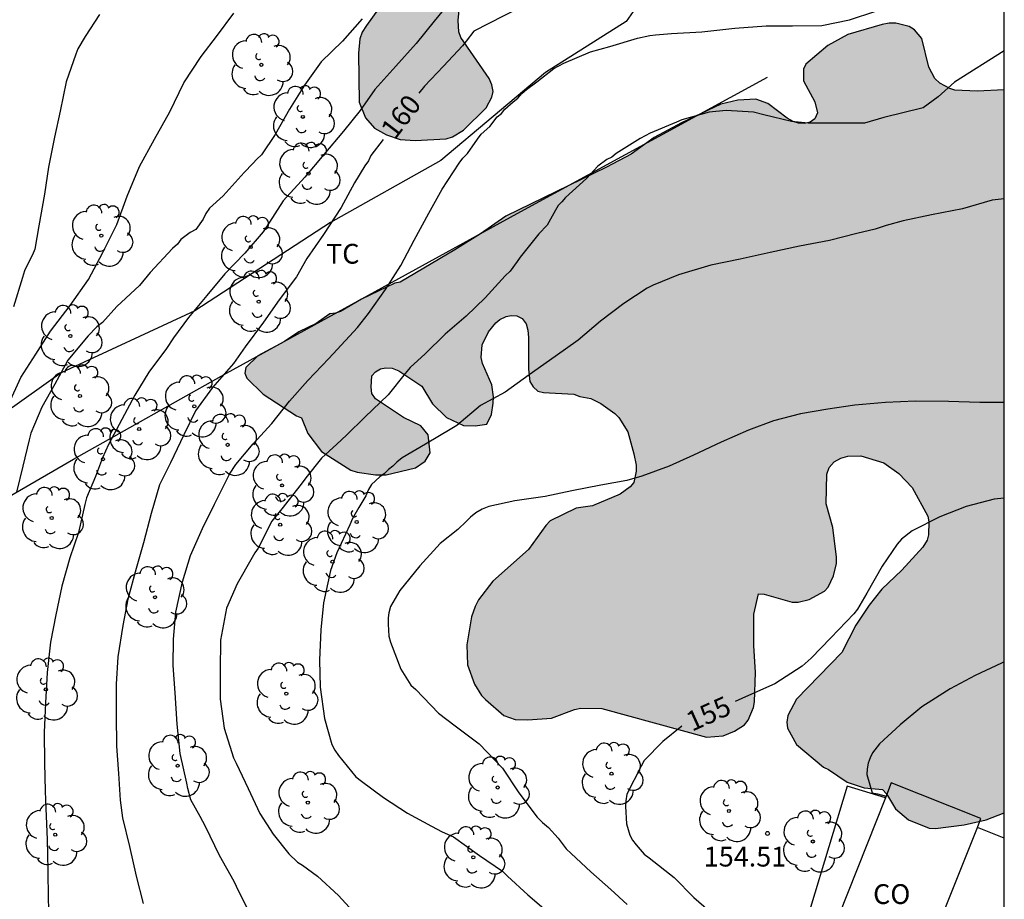
# Model space of a CAD drawing. Units: metres. Extents: x 576094 to 576445, y 4794040 to 4794291.
# Drawn here: x 576407 to 576444, y 4794207 to 4794240 of the extents above; entities that cross this region are included whole.
import ezdxf

# ---------------------------------------------------------------- set-up
doc = ezdxf.new("R2010")
doc.units = ezdxf.units.M
for name, color, linetype in [('010106', 9, 'Continuous'), ('020104', 34, 'Continuous'), ('020204', 9, 'Continuous'), ('020307', 24, 'Continuous'), ('020308', 9, 'Continuous'), ('060108', 9, 'Continuous'), ('070104', 3, 'Continuous'), ('070108', 9, 'VALLA'), ('080107', 9, 'Continuous'), ('080301', 9, 'Continuous'), ('100106', 63, 'Continuous'), ('100202', 3, 'Continuous'), ('100301', 7, 'Continuous'), ('990504', 63, 'Continuous')]:
    doc.layers.add(name, color=color, linetype=linetype)
doc.layers.add('020105', color=24, linetype='Continuous', lineweight=30)
doc.styles.add('ARIAL', font='ARIAL.TTF', dxfattribs={"height": 1})
doc.styles.add('ARIALI', font='ARIALI.TTF', dxfattribs={"height": 1})
doc.linetypes.add('VALLA', pattern='A,1,[200,DONOSTI.shx,S=0.1,R=0,X=0,Y=0],1', length=2)

# ---------------------------------------------------------------- blocks, each defined once
blk = doc.blocks.new('COTAPU')
blk.add_circle((0, 0), 0.075)
blk = doc.blocks.new('ARBOL')
blk.add_circle((0, 0), 0.0587)
for centre, radius, start, end in [((-0.28, 0.855), 0.3, 359.2878, 173.6078), ((0.097, 0.97), 0.21, 23.1565, 160.4665), ((0.438, 0.881), 0.24, 301.578, 139.328), ((-0.564, 0.381), 0.532, 92.28, 254.58), ((-0.091, 0.321), 0.12, 119.14, 310.56), ((0.656, 0.288), 0.443, 319.8556, 114.7656), ((0.819, -0.249), 0.383, 235.5275, 62.0275), ((-0.556, -0.339), 0.555, 142.64, 266.54), ((-0.039, -0.384), 0.21, 189.64, 323.88), ((0.299, -0.624), 0.532, 224.67, 0.24), ((-0.301, -0.676), 0.45, 213.78, 295.32)]:
    blk.add_arc(centre, radius, start, end)

msp = doc.modelspace()

# ---------------------------------------------------------------- hatches: boundary and pattern name
at = {"layer": '990504'}
for points in [[(576431.608, 4794261.555), (576430.78, 4794261.241), (576429.74, 4794260.997), (576429.112, 4794260.979), (576428.129, 4794261.287), (576427.688, 4794261.388), (576425.276, 4794261.352), (576425.028, 4794261.282), (576424.78, 4794261.158), (576424.308, 4794260.796), (576423.468, 4794260.016), (576422.686, 4794259.138), (576422.52, 4794258.902), (576422.158, 4794258.228), (576421.68, 4794257.71), (576421.51, 4794257.322), (576421.46, 4794257.088), (576421.434, 4794256.594), (576421.468, 4794256.04), (576421.65, 4794255.554), (576422.086, 4794254.854), (576422.272, 4794254.474), (576422.554, 4794253.486), (576422.512, 4794253.058), (576422.45, 4794252.846), (576422.322, 4794252.588), (576421.764, 4794251.726), (576421.728, 4794251.514), (576421.742, 4794251.284), (576421.906, 4794250.808), (576422.248, 4794250.138), (576423.166, 4794249.288), (576423.564, 4794248.728), (576423.63, 4794248.52), (576423.59, 4794248.262), (576423.266, 4794247.936), (576421.946, 4794246.968), (576421.042, 4794246.44), (576420.138, 4794245.826), (576418.368, 4794245.074), (576417.786, 4794244.758), (576417.102, 4794244.2), (576416.814, 4794243.754), (576416.76, 4794243.484), (576416.788, 4794242.992), (576416.9, 4794242.776), (576417.066, 4794242.6), (576417.262, 4794242.48), (576417.692, 4794242.346), (576418.35, 4794242.256), (576418.936, 4794242.102), (576419.816, 4794242.012), (576420.25, 4794241.91), (576420.648, 4794241.712), (576420.972, 4794241.426), (576421.056, 4794241.244), (576421.004, 4794241.032), (576420.148, 4794239.85), (576419.996, 4794239.6), (576419.9, 4794239.342), (576419.848, 4794238.802), (576419.873, 4794236.947), (576420.119, 4794236.343), (576420.459, 4794235.953), (576420.911, 4794235.703), (576421.425, 4794235.527), (576422.001, 4794235.493), (576423.179, 4794235.548), (576423.415, 4794235.626), (576423.835, 4794235.888), (576424.685, 4794236.73), (576424.909, 4794237.13), (576424.949, 4794237.35), (576424.905, 4794237.594), (576424.797, 4794237.844), (576423.729, 4794239.398), (576423.651, 4794239.606), (576423.631, 4794240.042), (576423.731, 4794241.128), (576423.821, 4794241.622), (576423.76, 4794242.306), (576423.342, 4794242.88), (576423.38, 4794243.298), (576423.48, 4794243.48), (576423.648, 4794243.64), (576423.858, 4794243.738), (576425.339, 4794243.718), (576426.067, 4794243.84), (576426.555, 4794244.91), (576426.783, 4794245.04), (576428.393, 4794245.386), (576429.113, 4794245.458), (576429.661, 4794245.621), (576429.953, 4794245.945), (576430.195, 4794246.359), (576430.827, 4794247.715), (576431.359, 4794249.687), (576431.379, 4794252.097), (576431.314, 4794252.527), (576431.242, 4794252.745), (576430.6, 4794253.991), (576430.53, 4794254.201), (576430.434, 4794254.803), (576430.506, 4794255.005), (576430.714, 4794255.431), (576431.268, 4794256.089), (576431.612, 4794256.383), (576432.574, 4794257.371), (576433.526, 4794258.123), (576434.644, 4794258.821), (576434.948, 4794259.159), (576435.218, 4794260.005), (576435.224, 4794260.251), (576435.16, 4794260.707), (576434.972, 4794261.183), (576434.832, 4794261.399), (576434.484, 4794261.767), (576433.926, 4794262.123), (576433.306, 4794262.205), (576433.086, 4794262.179), (576432.11, 4794261.831), (576431.794, 4794261.623)], [(576424.241, 4794214.894), (576423.979, 4794215.626), (576423.955, 4794216.376), (576424.139, 4794217.446), (576424.269, 4794217.84), (576424.399, 4794218.088), (576424.947, 4794218.794), (576426.287, 4794219.994), (576426.947, 4794220.904), (576427.117, 4794221.082), (576428.097, 4794221.56), (576428.721, 4794221.644), (576429.767, 4794222.094), (576430.151, 4794222.372), (576430.283, 4794222.536), (576430.371, 4794222.96), (576430.367, 4794223.194), (576430.281, 4794223.618), (576430.055, 4794224.446), (576429.715, 4794224.998), (576429.569, 4794225.146), (576429.035, 4794225.526), (576428.653, 4794225.72), (576428.238, 4794225.795), (576428.01, 4794225.885), (576426.856, 4794225.947), (576426.648, 4794225.991), (576426.466, 4794226.155), (576426.338, 4794226.357), (576426.294, 4794226.831), (576426.294, 4794228.031), (576426.274, 4794228.309), (576426.206, 4794228.541), (576426.056, 4794228.751), (576425.846, 4794228.847), (576425.64, 4794228.857), (576425.442, 4794228.827), (576425.208, 4794228.707), (576425.054, 4794228.577), (576424.782, 4794228.239), (576424.534, 4794227.749), (576424.502, 4794227.265), (576424.554, 4794227.043), (576424.904, 4794226.233), (576424.962, 4794225.777), (576424.96, 4794225.539), (576424.886, 4794225.113), (576424.714, 4794224.747), (576424.274, 4794224.677), (576423.826, 4794224.697), (576423.19, 4794224.997), (576422.65, 4794225.511), (576422.256, 4794226.185), (576421.38, 4794226.767), (576421.126, 4794226.865), (576420.892, 4794226.877), (576420.684, 4794226.839), (576420.5, 4794226.729), (576420.356, 4794226.569), (576420.328, 4794226.141), (576420.358, 4794225.909), (576420.498, 4794225.699), (576421.558, 4794225.001), (576422.21, 4794224.679), (576422.486, 4794224.339), (576422.572, 4794223.661), (576422.38, 4794223.335), (576422.01, 4794223.089), (576420.9, 4794222.821), (576420.494, 4794222.821), (576419.796, 4794222.929), (576419.564, 4794223.003), (576418.446, 4794223.711), (576417.93, 4794224.383), (576417.69, 4794224.983), (576417.504, 4794225.059), (576416.232, 4794225.885), (576415.624, 4794226.491), (576415.542, 4794226.679), (576415.578, 4794226.895), (576416.032, 4794227.337), (576417.048, 4794227.877), (576417.592, 4794228.239), (576418.242, 4794228.553), (576418.768, 4794228.929), (576418.976, 4794228.943), (576419.174, 4794229.007), (576419.966, 4794229.481), (576421.232, 4794230.079), (576421.436, 4794230.129), (576423.498, 4794231.347), (576424.472, 4794231.955), (576425.44, 4794232.627), (576429.25, 4794234.474), (576430.185, 4794234.971), (576431.059, 4794235.607), (576432.091, 4794236.155), (576433.587, 4794236.863), (576434.223, 4794237.017), (576434.913, 4794237.061), (576435.365, 4794236.895), (576436.093, 4794236.337), (576436.317, 4794236.211), (576436.527, 4794236.143), (576436.747, 4794236.135), (576436.969, 4794236.191), (576437.149, 4794236.317), (576437.251, 4794236.533), (576437.147, 4794236.959), (576436.709, 4794237.755), (576436.715, 4794238.193), (576436.803, 4794238.387), (576437.631, 4794239.089), (576438.397, 4794239.503), (576439.695, 4794239.891), (576439.955, 4794239.937), (576440.217, 4794239.935), (576440.715, 4794239.807), (576440.925, 4794239.681), (576441.197, 4794239.359), (576441.465, 4794238.265), (576441.697, 4794237.839), (576441.875, 4794237.665), (576442.261, 4794237.457), (576442.455, 4794237.401), (576443.295, 4794237.355), (576444.323, 4794237.408), (576444.322, 4794210.022), (576443.642, 4794209.746), (576442.808, 4794209.564), (576441.718, 4794209.428), (576441.48, 4794209.434), (576440.692, 4794209.752), (576440.204, 4794210.17), (576439.86, 4794210.742), (576439.702, 4794210.898), (576439.014, 4794210.968), (576438.37, 4794211.18), (576437.664, 4794211.652), (576437.472, 4794211.742), (576436.443, 4794212.608), (576436.105, 4794213.23), (576436.083, 4794213.454), (576436.123, 4794213.7), (576436.445, 4794214.322), (576438.169, 4794216.096), (576438.693, 4794217.128), (576439.197, 4794217.882), (576439.683, 4794218.496), (576440.445, 4794219.214), (576441.241, 4794220.086), (576441.401, 4794220.348), (576441.457, 4794220.546), (576441.465, 4794221.036), (576441.421, 4794221.256), (576440.835, 4794222.343), (576440.331, 4794222.873), (576439.753, 4794223.275), (576438.887, 4794223.537), (576438.397, 4794223.536), (576438.131, 4794223.452), (576437.881, 4794223.32), (576437.683, 4794223.104), (576437.595, 4794222.846), (576437.575, 4794221.722), (576437.821, 4794220.822), (576437.969, 4794219.702), (576437.969, 4794219.46), (576437.855, 4794219), (576437.645, 4794218.568), (576437.511, 4794218.418), (576436.927, 4794218.102), (576436.513, 4794217.998), (576436.291, 4794217.996), (576435.227, 4794218.298), (576435.007, 4794218.308), (576434.827, 4794217.544), (576434.827, 4794216.352), (576434.893, 4794215.332), (576434.861, 4794214.224), (576434.819, 4794214.012), (576434.615, 4794213.528), (576434.483, 4794213.35), (576434.099, 4794213.106), (576433.675, 4794212.932), (576433.037, 4794212.878), (576429.077, 4794213.974), (576428.273, 4794213.984), (576428.035, 4794213.936), (576427.169, 4794213.606), (576426.263, 4794213.536), (576425.791, 4794213.558), (576425.363, 4794213.71), (576424.663, 4794214.304), (576424.515, 4794214.462)]]:
    msp.add_hatch(color=256, dxfattribs=at).paths.add_polyline_path(points)

# ---------------------------------------------------------------- linework, layer by layer
at = {"layer": '010106', "flags": 128}
msp.add_lwpolyline([(576094.329, 4794040.364), (576444.319, 4794040.357), (576444.324, 4794290.349), (576094.334, 4794290.357)], close=True, dxfattribs=at)
at = {"layer": '020104', "flags": 128}
for points, elevation in [([(576423.492, 4794240.964), (576422.724, 4794240.016), (576422.04, 4794239.172), (576421.27, 4794238.304), (576420.476, 4794237.42), (576419.914, 4794236.625), (576419.284, 4794235.845), (576418.534, 4794234.957), (576417.818, 4794234.101), (576417.002, 4794233.207), (576416.364, 4794232.217), (576416.236, 4794232.031), (576415.54, 4794231.219), (576414.791, 4794230.437), (576414.103, 4794229.621), (576413.411, 4794228.779), (576412.839, 4794228.009), (576412.573, 4794227.613), (576411.901, 4794226.707), (576411.381, 4794225.847), (576410.886, 4794224.923), (576410.378, 4794223.975), (576410.154, 4794223.463), (576409.888, 4794222.757), (576409.538, 4794221.955), (576409.482, 4794221.697), (576409.234, 4794220.643), (576408.916, 4794219.683), (576408.606, 4794218.601), (576408.38, 4794217.521), (576408.174, 4794216.483), (576408.058, 4794215.329), (576407.986, 4794214.183), (576407.944, 4794213.057), (576407.952, 4794211.915), (576407.974, 4794210.842), (576407.998, 4794210.182), (576408.058, 4794209.006), (576408.072, 4794207.84), (576408.096, 4794206.756), (576408.13, 4794205.7)], 161), ([(576406.597, 4794225.507), (576407.061, 4794226.515), (576407.621, 4794227.389), (576408.177, 4794228.261), (576408.929, 4794229.239), (576409.613, 4794230.225), (576410.159, 4794231.243), (576410.691, 4794232.307), (576411.085, 4794233.377), (576411.553, 4794234.509), (576412.121, 4794235.543), (576412.697, 4794236.579), (576413.229, 4794237.673), (576413.891, 4794238.675), (576414.503, 4794239.477), (576415.129, 4794240.311)], 163), ([(576410.035, 4794240.261), (576409.491, 4794239.425), (576409.215, 4794238.965), (576409.135, 4794238.757), (576408.771, 4794237.717), (576408.549, 4794236.605), (576408.337, 4794235.623), (576408.105, 4794234.475), (576407.953, 4794233.457), (576407.733, 4794232.259), (576407.581, 4794231.377), (576407.495, 4794231.161), (576407.393, 4794230.963), (576407.195, 4794230.557), (576407.117, 4794230.305), (576406.773, 4794229.183)], 164), ([(576419.985, 4794240.1), (576419.243, 4794239.254), (576418.439, 4794238.473), (576417.809, 4794237.585), (576417.241, 4794236.681), (576416.687, 4794235.723), (576416.169, 4794234.943), (576415.995, 4794234.787), (576415.843, 4794234.623), (576415.521, 4794234.273), (576414.727, 4794233.397), (576414.199, 4794232.923), (576414.067, 4794232.729), (576413.963, 4794232.513), (576413.689, 4794232.115), (576413.477, 4794232.005), (576413.123, 4794231.737), (576412.987, 4794231.565), (576412.807, 4794231.403), (576411.951, 4794230.485), (576411.547, 4794230.001), (576410.699, 4794229.205), (576410.153, 4794228.595), (576409.941, 4794228.427), (576409.611, 4794228.087), (576408.837, 4794227.167), (576408.347, 4794226.255), (576407.845, 4794225.383), (576407.433, 4794224.399), (576407.375, 4794224.149), (576407.135, 4794223.157), (576406.895, 4794222.169)], 162), ([(576415.742, 4794206.179), (576415.232, 4794207.225), (576415.134, 4794207.419), (576414.586, 4794208.397), (576414.054, 4794209.497), (576413.848, 4794209.875), (576413.496, 4794210.509), (576413.38, 4794210.937), (576413.35, 4794211.143), (576413.092, 4794212.269), (576412.978, 4794213.375), (576412.898, 4794214.561), (576412.83, 4794215.595), (576412.838, 4794216.597), (576412.934, 4794217.617), (576413.176, 4794218.773), (576413.49, 4794219.765), (576413.934, 4794220.785), (576414.394, 4794221.705), (576414.958, 4794222.851), (576415.198, 4794223.209), (576415.856, 4794223.991), (576416.566, 4794224.765), (576417.236, 4794225.611), (576417.93, 4794226.403), (576418.73, 4794227.233), (576419.514, 4794228.077), (576419.816, 4794228.411), (576420.224, 4794228.931), (576420.872, 4794229.847), (576421.46, 4794230.749), (576421.964, 4794231.717), (576422.522, 4794232.735), (576423.024, 4794233.641), (576423.67, 4794234.629), (576423.806, 4794234.816), (576423.984, 4794235.002), (576424.358, 4794235.546), (576424.494, 4794235.736), (576424.83, 4794236.022), (576425.103, 4794236.381), (576425.267, 4794236.519), (576425.397, 4794236.679), (576425.711, 4794236.957), (576425.887, 4794237.095), (576426.043, 4794237.269), (576426.219, 4794237.427), (576426.603, 4794237.715), (576427.255, 4794238.215), (576427.629, 4794238.415), (576428.643, 4794238.847), (576429.369, 4794239.047), (576430.421, 4794239.369), (576430.889, 4794239.471), (576431.105, 4794239.499), (576431.717, 4794239.545), (576432.867, 4794239.603), (576434.107, 4794239.751), (576435.301, 4794239.831), (576436.301, 4794239.833), (576437.411, 4794239.843), (576438.459, 4794240.059), (576439.457, 4794240.385)], 159), ([(576444.323, 4794238.892), (576442.439, 4794237.707), (576441.813, 4794237.14), (576441.246, 4794236.723), (576439.755, 4794236.365), (576439.022, 4794236.148), (576437.964, 4794236.148), (576436.891, 4794236.147), (576436.261, 4794236.211), (576435.212, 4794236.46), (576434.822, 4794236.559), (576433.788, 4794236.621), (576433.142, 4794236.565), (576432.106, 4794236.272), (576431.897, 4794236.183), (576430.905, 4794235.763), (576430.531, 4794235.564), (576429.614, 4794234.998), (576429.448, 4794234.863), (576429.26, 4794234.767), (576428.923, 4794234.516), (576428.487, 4794234.045), (576427.689, 4794233.325), (576427.56, 4794233.172), (576427.415, 4794233.028), (576427.312, 4794232.854), (576427, 4794232.286), (576426.69, 4794231.953), (576425.974, 4794231.073), (576425.858, 4794230.907), (576425.596, 4794230.545), (576425.414, 4794230.357), (576424.65, 4794229.535), (576423.934, 4794228.835), (576423.136, 4794228.157), (576422.38, 4794227.411), (576421.804, 4794226.891), (576421.618, 4794226.659), (576420.97, 4794225.859), (576420.096, 4794225.003), (576419.396, 4794224.327), (576419.036, 4794223.985), (576418.454, 4794223.455), (576417.856, 4794222.709), (576417.712, 4794222.523), (576416.99, 4794221.595), (576416.566, 4794221.061), (576416.046, 4794220.039), (576415.926, 4794219.871), (576415.822, 4794219.685), (576415.258, 4794218.689), (576414.852, 4794217.771), (576414.626, 4794216.561), (576414.606, 4794215.423), (576414.614, 4794214.325), (576414.76, 4794213.225), (576415.11, 4794212.099), (576415.214, 4794211.897), (576415.67, 4794210.943), (576416.114, 4794209.995), (576416.62, 4794209.205), (576417.212, 4794208.461), (576417.542, 4794208.153), (576417.734, 4794208.039), (576418.298, 4794207.615), (576419.094, 4794206.883), (576419.78, 4794206.143)], 158), ([(576444.323, 4794233.283), (576443.869, 4794233.225), (576442.739, 4794232.905), (576441.563, 4794232.669), (576440.489, 4794232.447), (576439.849, 4794232.271), (576439.429, 4794232.131), (576438.737, 4794231.973), (576437.705, 4794231.707), (576436.565, 4794231.485), (576435.449, 4794231.253), (576434.313, 4794230.995), (576433.203, 4794230.771), (576431.977, 4794230.401), (576431.015, 4794230.011), (576430.785, 4794229.895), (576429.901, 4794229.314), (576429.019, 4794228.642), (576428.177, 4794227.924), (576427.299, 4794227.312), (576426.319, 4794226.606), (576425.411, 4794225.958), (576424.479, 4794225.45), (576423.571, 4794224.698), (576423.387, 4794224.572), (576422.385, 4794223.98), (576421.509, 4794223.464), (576421.309, 4794223.3), (576421.157, 4794223.146), (576420.989, 4794223.022), (576420.833, 4794222.876), (576420.659, 4794222.75), (576420.345, 4794222.462), (576420.231, 4794222.262), (576420.127, 4794222.03), (576419.863, 4794221.59), (576419.621, 4794221.172), (576419.523, 4794220.928), (576419.025, 4794219.872), (576418.787, 4794219.196), (576418.523, 4794217.97), (576418.419, 4794216.946), (576418.369, 4794215.798), (576418.403, 4794214.78), (576418.567, 4794213.588), (576418.837, 4794212.6), (576418.951, 4794212.394), (576419.095, 4794212.19), (576419.751, 4794211.38), (576419.965, 4794211.218), (576420.799, 4794210.592), (576421.709, 4794210), (576422.619, 4794209.514), (576423.027, 4794209.3), (576423.457, 4794209.112), (576424.441, 4794208.398), (576425.307, 4794207.8), (576425.497, 4794207.618), (576426.271, 4794206.906), (576427.139, 4794206.17)], 157), ([(576444.323, 4794225.567), (576443.399, 4794225.567), (576442.205, 4794225.603), (576440.955, 4794225.617), (576439.817, 4794225.567), (576438.663, 4794225.465), (576437.635, 4794225.305), (576436.595, 4794225.131), (576435.579, 4794224.872), (576434.631, 4794224.516), (576433.593, 4794224.066), (576432.545, 4794223.566), (576431.621, 4794223.152), (576430.585, 4794222.768), (576430.019, 4794222.614), (576429.035, 4794222.426), (576427.929, 4794222.212), (576426.925, 4794222.004), (576425.779, 4794221.838), (576424.791, 4794221.628), (576424.533, 4794221.518), (576424.301, 4794221.378), (576424.097, 4794221.218), (576423.927, 4794221.052), (576423.609, 4794220.748), (576422.945, 4794220.224), (576422.177, 4794219.38), (576421.411, 4794218.446), (576421.061, 4794217.832), (576420.997, 4794217.6), (576420.975, 4794217.4), (576420.975, 4794217.17), (576420.997, 4794216.704), (576421.065, 4794216.482), (576421.449, 4794215.458), (576421.837, 4794214.85), (576422.021, 4794214.688), (576422.887, 4794213.788), (576423.519, 4794213.316), (576424.429, 4794212.636), (576425.311, 4794211.714), (576425.933, 4794210.77), (576426.625, 4794209.846), (576426.823, 4794209.646), (576427.045, 4794209.46), (576427.421, 4794209.054), (576427.723, 4794208.656), (576427.909, 4794208.474), (576428.655, 4794207.782), (576429.413, 4794207.106), (576430.027, 4794206.538)], 156), ([(576444.322, 4794215.733), (576444.215, 4794215.693), (576443.224, 4794215.215), (576442.269, 4794214.712), (576441.575, 4794214.276), (576441.204, 4794214.03), (576440.382, 4794213.349), (576439.599, 4794212.629), (576439.33, 4794212.284), (576439.235, 4794212.099), (576439.163, 4794211.902), (576439.128, 4794211.684), (576439.114, 4794211.473), (576439.311, 4794210.779), (576439.516, 4794210.739), (576439.844, 4794210.652)], 154)]:
    msp.add_lwpolyline(points, dxfattribs=dict(at, elevation=elevation))
at = {"layer": '020105', "flags": 128}
for points, elevation in [([(576426.525, 4794240.807), (576424.224, 4794239.638), (576423.932, 4794239.248), (576423.788, 4794239.076), (576423.068, 4794238.302), (576422.352, 4794237.55), (576422.143, 4794237.284)], 160), ([(576420.781, 4794235.523), (576420.32, 4794234.925), (576420.228, 4794234.723), (576420.094, 4794234.527), (576419.694, 4794233.881), (576419.194, 4794232.957), (576418.524, 4794231.925), (576417.898, 4794231.021), (576417.5, 4794230.327), (576416.848, 4794229.451), (576416.246, 4794228.601), (576415.552, 4794227.675), (576415.114, 4794227.039), (576414.324, 4794226.135), (576413.672, 4794225.253), (576413.232, 4794224.337), (576412.728, 4794223.279), (576412.306, 4794222.441), (576411.988, 4794221.363), (576411.706, 4794220.251), (576411.424, 4794219.279), (576411.116, 4794218.115), (576410.92, 4794217.109), (576410.734, 4794215.921), (576410.666, 4794214.885), (576410.664, 4794213.715), (576410.682, 4794212.537), (576410.762, 4794211.501), (576410.814, 4794210.491), (576410.904, 4794209.831), (576411.172, 4794208.738), (576411.422, 4794207.616), (576411.696, 4794206.578)], 160), ([(576444.322, 4794221.937), (576443.942, 4794221.897), (576442.877, 4794221.625), (576441.883, 4794221.233), (576440.833, 4794220.706), (576440.433, 4794220.388), (576440.263, 4794220.19), (576439.697, 4794219.36), (576439.113, 4794218.342), (576438.759, 4794217.73), (576438.617, 4794217.562), (576437.749, 4794216.65), (576437.005, 4794215.88), (576436.669, 4794215.568), (576435.623, 4794214.902), (576434.627, 4794214.464), (576434.131, 4794214.239)], 155), ([(576432.108, 4794213.299), (576431.389, 4794212.722), (576430.673, 4794212.002), (576430.561, 4794211.784), (576430.017, 4794210.722), (576429.977, 4794210.466), (576429.969, 4794210.254), (576430.013, 4794209.596), (576430.131, 4794209.164), (576430.229, 4794208.984), (576430.367, 4794208.808), (576430.681, 4794208.454), (576430.865, 4794208.314), (576431.817, 4794207.568), (576432.554, 4794206.814), (576433.416, 4794206.058)], 155)]:
    msp.add_lwpolyline(points, dxfattribs=dict(at, elevation=elevation))
at = {"layer": '060108'}
msp.add_polyline3d([(576439.819, 4794210.589, 154.442), (576438.368, 4794211.028, 154.442), (576436.974, 4794206.426, 154.442), (576438.041, 4794206.103, 154.442)], dxfattribs=at)
at = {"layer": '070104'}
msp.add_polyline3d([(576430.345, 4794240.507, 159.233), (576429.995, 4794239.997, 159.149), (576426.937, 4794238.067, 159.007), (576422.968, 4794234.729, 159.073), (576418.788, 4794232.387, 159.919), (576413.649, 4794229.037, 160.883), (576408.583, 4794226.689, 162.005), (576406.435, 4794225.159, 162.935), (576403.625, 4794223.367, 164.059), (576401.451, 4794222.209, 164.927), (576397.843, 4794220.473, 165.933), (576393.643, 4794218.566, 167.097), (576389.827, 4794217.016, 167.573), (576388.173, 4794216.17, 167.757), (576387.655, 4794215.924, 167.729), (576387.253, 4794215.43, 167.691), (576387.123, 4794215.046, 167.689), (576387.017, 4794214.46, 167.599), (576387.067, 4794213.664, 167.521), (576387.747, 4794211.894, 167.169), (576388.791, 4794212.354, 167.137)], dxfattribs=at)
at = {"layer": '070108'}
for points in [[(576388.791, 4794212.354, 167.485), (576394.377, 4794215.178, 167.209), (576403.293, 4794220.085, 164.601), (576409.053, 4794223.417, 162.111), (576414.85, 4794226.673, 160.623), (576425.86, 4794232.725, 159.271), (576435.346, 4794237.884, 159.055)], [(576444.322, 4794209.06, 154.895), (576443.812, 4794209.26, 154.871), (576443.304, 4794209.461, 154.847)]]:
    msp.add_polyline3d(points, dxfattribs=at)
at = {"layer": '080107'}
for points in [[(576440.042, 4794211.152, 155.094), (576439.819, 4794210.589, 155.084)], [(576443.304, 4794209.461, 155.123), (576443.44, 4794209.805, 155.124), (576440.042, 4794211.152, 155.094)], [(576439.819, 4794210.589, 155.084), (576438.041, 4794206.103, 155.008)], [(576444.322, 4794205.468, 155.122), (576442.072, 4794206.362, 155.122), (576443.304, 4794209.461, 155.123)]]:
    msp.add_polyline3d(points, dxfattribs=at)
at = {"layer": '100106', "flags": 128}
for points, elevation in [([(576421.004, 4794241.032), (576420.148, 4794239.85), (576419.996, 4794239.6), (576419.9, 4794239.342), (576419.848, 4794238.802), (576419.873, 4794236.947), (576420.119, 4794236.343), (576420.459, 4794235.953), (576420.911, 4794235.703), (576421.425, 4794235.527), (576422.001, 4794235.493), (576423.179, 4794235.548), (576423.415, 4794235.626), (576423.835, 4794235.888), (576424.685, 4794236.73), (576424.909, 4794237.13), (576424.949, 4794237.35), (576424.905, 4794237.594), (576424.797, 4794237.844), (576423.729, 4794239.398), (576423.651, 4794239.606), (576423.631, 4794240.042), (576423.731, 4794241.128)], 166.9), ([(576444.323, 4794237.408), (576443.295, 4794237.355), (576442.455, 4794237.401), (576442.261, 4794237.457), (576441.875, 4794237.665), (576441.697, 4794237.839), (576441.465, 4794238.265), (576441.197, 4794239.359), (576440.925, 4794239.681), (576440.715, 4794239.807), (576440.217, 4794239.935), (576439.955, 4794239.937), (576439.695, 4794239.891), (576438.397, 4794239.503), (576437.631, 4794239.089), (576436.803, 4794238.387), (576436.715, 4794238.193), (576436.709, 4794237.755), (576437.147, 4794236.959), (576437.251, 4794236.533), (576437.149, 4794236.317), (576436.969, 4794236.191), (576436.747, 4794236.135), (576436.527, 4794236.143), (576436.317, 4794236.211), (576436.093, 4794236.337), (576435.365, 4794236.895), (576434.913, 4794237.061), (576434.223, 4794237.017), (576433.587, 4794236.863), (576432.091, 4794236.155), (576431.059, 4794235.607), (576430.185, 4794234.971), (576429.25, 4794234.474), (576425.44, 4794232.627), (576424.472, 4794231.955), (576423.498, 4794231.347), (576421.436, 4794230.129), (576421.232, 4794230.079), (576419.966, 4794229.481), (576419.174, 4794229.007), (576418.976, 4794228.943), (576418.768, 4794228.929), (576418.242, 4794228.553), (576417.592, 4794228.239), (576417.048, 4794227.877), (576416.032, 4794227.337), (576415.578, 4794226.895), (576415.542, 4794226.679), (576415.624, 4794226.491), (576416.232, 4794225.885), (576417.504, 4794225.059), (576417.69, 4794224.983), (576417.93, 4794224.383), (576418.446, 4794223.711), (576419.564, 4794223.003), (576419.796, 4794222.929), (576420.494, 4794222.821), (576420.9, 4794222.821), (576422.01, 4794223.089), (576422.38, 4794223.335), (576422.572, 4794223.661), (576422.486, 4794224.339), (576422.21, 4794224.679), (576421.558, 4794225.001), (576420.498, 4794225.699), (576420.358, 4794225.909), (576420.328, 4794226.141), (576420.356, 4794226.569), (576420.5, 4794226.729), (576420.684, 4794226.839), (576420.892, 4794226.877), (576421.126, 4794226.865), (576421.38, 4794226.767), (576422.256, 4794226.185), (576422.65, 4794225.511), (576423.19, 4794224.997), (576423.826, 4794224.697), (576424.274, 4794224.677), (576424.714, 4794224.747), (576424.886, 4794225.113), (576424.96, 4794225.539), (576424.962, 4794225.777), (576424.904, 4794226.233), (576424.554, 4794227.043), (576424.502, 4794227.265), (576424.534, 4794227.749), (576424.782, 4794228.239), (576425.054, 4794228.577), (576425.208, 4794228.707), (576425.442, 4794228.827), (576425.64, 4794228.857), (576425.846, 4794228.847), (576426.056, 4794228.751), (576426.206, 4794228.541), (576426.274, 4794228.309), (576426.294, 4794228.031), (576426.294, 4794226.831), (576426.338, 4794226.357), (576426.466, 4794226.155), (576426.648, 4794225.991), (576426.856, 4794225.947), (576428.01, 4794225.885), (576428.238, 4794225.795), (576428.653, 4794225.72), (576429.035, 4794225.526), (576429.569, 4794225.146), (576429.715, 4794224.998), (576430.055, 4794224.446), (576430.281, 4794223.618), (576430.367, 4794223.194), (576430.371, 4794222.96), (576430.283, 4794222.536), (576430.151, 4794222.372), (576429.767, 4794222.094), (576428.721, 4794221.644), (576428.097, 4794221.56), (576427.117, 4794221.082), (576426.947, 4794220.904), (576426.287, 4794219.994), (576424.947, 4794218.794), (576424.399, 4794218.088), (576424.269, 4794217.84), (576424.139, 4794217.446), (576423.955, 4794216.376), (576423.979, 4794215.626), (576424.241, 4794214.894), (576424.515, 4794214.462), (576424.663, 4794214.304), (576425.363, 4794213.71), (576425.791, 4794213.558), (576426.263, 4794213.536), (576427.169, 4794213.606), (576428.035, 4794213.936), (576428.273, 4794213.984), (576429.077, 4794213.974), (576433.037, 4794212.878), (576433.675, 4794212.932), (576434.099, 4794213.106), (576434.483, 4794213.35), (576434.615, 4794213.528), (576434.819, 4794214.012), (576434.861, 4794214.224), (576434.893, 4794215.332), (576434.827, 4794216.352), (576434.827, 4794217.544), (576435.007, 4794218.308), (576435.227, 4794218.298), (576436.291, 4794217.996), (576436.513, 4794217.998), (576436.927, 4794218.102), (576437.511, 4794218.418), (576437.645, 4794218.568), (576437.855, 4794219), (576437.969, 4794219.46), (576437.969, 4794219.702), (576437.821, 4794220.822), (576437.575, 4794221.722), (576437.595, 4794222.846), (576437.683, 4794223.104), (576437.881, 4794223.32), (576438.131, 4794223.452), (576438.397, 4794223.536), (576438.887, 4794223.537), (576439.753, 4794223.275), (576440.331, 4794222.873), (576440.835, 4794222.343), (576441.421, 4794221.256), (576441.465, 4794221.036), (576441.457, 4794220.546), (576441.401, 4794220.348), (576441.241, 4794220.086), (576440.445, 4794219.214), (576439.683, 4794218.496), (576439.197, 4794217.882), (576438.693, 4794217.128), (576438.169, 4794216.096), (576436.445, 4794214.322), (576436.123, 4794213.7), (576436.083, 4794213.454), (576436.105, 4794213.23), (576436.443, 4794212.608), (576437.472, 4794211.742), (576437.664, 4794211.652), (576438.37, 4794211.18), (576439.014, 4794210.968), (576439.702, 4794210.898), (576439.86, 4794210.742), (576440.204, 4794210.17), (576440.692, 4794209.752), (576441.48, 4794209.434), (576441.718, 4794209.428), (576442.808, 4794209.564), (576443.642, 4794209.746), (576444.322, 4794210.022)], 159.299)]:
    msp.add_lwpolyline(points, dxfattribs=dict(at, elevation=elevation))

# ---------------------------------------------------------------- block references
at = {"layer": '020204', "rotation": 359.9987685839998}
msp.add_blockref('COTAPU', (576435.35, 4794209.234, 154.506), dxfattribs=at)
at = {"layer": '100202', "rotation": 359.9987685839998}
for p in [(576416.166, 4794238.357, 162.561), (576417.74, 4794236.385, 161.941), (576417.957, 4794234.237, 161.377), (576410.104, 4794231.887, 163.943), (576415.769, 4794231.453, 161.215), (576416.071, 4794229.387, 160.409), (576408.934, 4794228.085, 163.675), (576409.297, 4794225.809, 161.94), (576413.628, 4794225.417, 160.07), (576411.54, 4794224.559, 160.768), (576414.892, 4794223.959, 159.204), (576410.17, 4794223.417, 161.226), (576416.956, 4794222.421, 158.24), (576408.226, 4794221.189, 161.492), (576419.784, 4794221.035, 156.992), (576416.884, 4794220.933, 157.864), (576418.864, 4794219.531, 157.056), (576412.142, 4794218.185, 159.442), (576408.002, 4794214.693, 161.21), (576417.116, 4794214.533, 157.472), (576412.998, 4794211.799, 159.39), (576429.439, 4794211.5, 155.23), (576425.125, 4794210.976, 156.278), (576417.93, 4794210.403, 156.99), (576433.887, 4794210.086, 154.77), (576408.358, 4794209.186, 161.328), (576437.068, 4794208.93, 154.484), (576424.201, 4794208.33, 157.192)]:
    msp.add_blockref('ARBOL', p, dxfattribs=at)

# ---------------------------------------------------------------- texts
at = {"layer": '020307', "style": 'ARIALI'}
for s, rotation, p in [('160', 52.5938, (576421.236, 4794235.498, 159.995)), ('155', 24.3308, (576432.488, 4794213.084, 154.996))]:
    msp.add_text(s, height=0.75, rotation=rotation, dxfattribs=at).set_placement(p)
at = {"layer": '020308', "style": 'ARIAL'}
msp.add_text('154.51', height=0.75, rotation=359.9988, dxfattribs=at).set_placement((576432.935, 4794207.981, 154.502))
at = {"layer": '080301', "style": 'ARIAL'}
msp.add_text('CO', height=0.75, rotation=359.9988, dxfattribs=at).set_placement((576439.352, 4794206.562))
at = {"layer": '100301', "style": 'ARIAL'}
msp.add_text('TC', height=0.75, rotation=359.9988, dxfattribs=at).set_placement((576418.622, 4794230.824))

doc.saveas('drawing.dxf')
